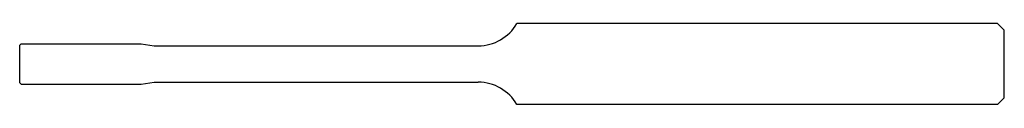
# Model space of a CAD drawing. Units: millimetres. Extents: x 0 to 73, y -3 to 3.
import ezdxf

# ---------------------------------------------------------------- set-up
doc = ezdxf.new("R2010")
doc.units = ezdxf.units.MM

msp = doc.modelspace()

# ---------------------------------------------------------------- linework, layer by layer
at = {"color": 7, "linetype": 'Continuous'}
for p, q in [((72.5, 3), (36.858, 3)), ((73, 2.5), (72.5, 3)), ((73, -2.5), (73, 2.5)), ((0, 1.385), (0.1, 1.485)), ((0.1, 1.485), (9, 1.485)), ((9, 1.485), (9.961, 1.35)), ((0, -1.385), (0, 1.385)), ((9.961, 1.35), (34, 1.35)), ((0, -1.385), (0.1, -1.485)), ((9, -1.485), (9.961, -1.35)), ((9.961, -1.35), (34, -1.35)), ((0.1, -1.485), (9, -1.485)), ((73, -2.5), (72.5, -3)), ((72.5, -3), (36.858, -3))]:
    msp.add_line(p, q, dxfattribs=at)
for centre, start, end in [((34, 4.65), 270, 330), ((34, -4.65), 30, 90)]:
    msp.add_arc(centre, 3.3, start, end, dxfattribs=at)

doc.saveas('drawing.dxf')
